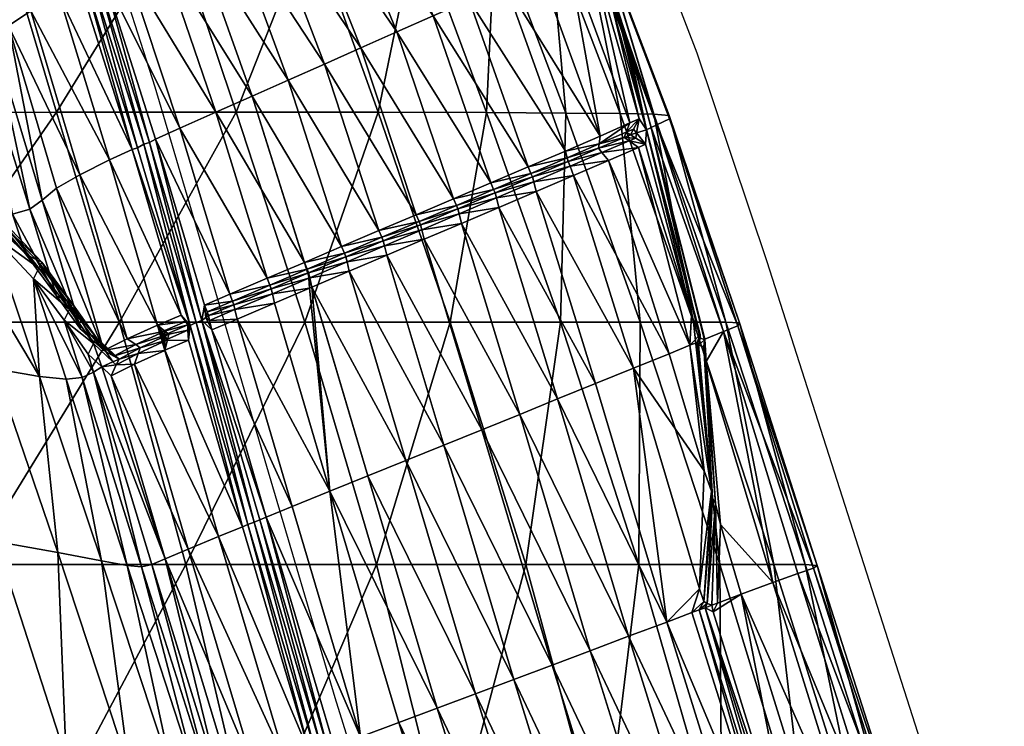
# Model space of a CAD drawing. Units: metres. Extents: x -7.426 to -6.747, y 1.546 to 2.172.
# Drawn here: x -6.845 to -6.767, y 1.859 to 1.914 of the extents above; entities that cross this region are included whole.
import ezdxf

# ---------------------------------------------------------------- set-up
doc = ezdxf.new("R2010")
doc.units = ezdxf.units.M
doc.header["$MEASUREMENT"] = 0
for name, color, linetype in [('72_PROFIM_FAN_D2_ANY', 2, 'Continuous'), ('72_PROFIM_FAN_D3_CH_SEAT', 7, 'Continuous'), ('72_PROFIM_INSERT', 7, 'Continuous')]:
    doc.layers.add(name, color=color, linetype=linetype)

# ---------------------------------------------------------------- blocks, each defined once
blk = doc.blocks.new('72_PROFIM_FAN_D2_GRAFIK_10HC')
at = {"layer": '72_PROFIM_FAN_D2_ANY'}
for p, q in [((0.289297, 0.064765), (0.294805, 0.050326)), ((0.248065, 0.060597), (0.252233, 0.047647)), ((0.294805, 0.050326), (0.300313, 0.033952)), ((0.252233, 0.047647), (0.256103, 0.034547)), ((0.256103, 0.034547), (0.256675, 0.032612)), ((0.300313, 0.033952), (0.313709, -0.007876)), ((0.256675, 0.032612), (0.261015, 0.017876)), ((0.261015, 0.017876), (0.266374, -0.000284)), ((0.266374, -0.000284), (0.272923, -0.021273))]:
    blk.add_line(p, q, dxfattribs=at)
blk = doc.blocks.new('72profim_fan2518A1CDE9CEF4E738E6CDCF95FA65C2C')
blk.add_blockref('72_PROFIM_FAN_D2_GRAFIK_10HC', (0, 0))
blk = doc.blocks.new('72PROFIM_FAN_D3_CH_SEAT_09')
mesh = blk.add_polyface()
corners = [(273.513, 73.872, 547.351), (278.975, 60.209, 541.515), (272.816, 60.363, 519.669), (278.298, 45.635, 515.422), (264.471, 60.479, 497.286), (269.772, 45.664, 493.035), (258.621, 45.676, 471.346), (253.647, 60.528, 475.477), (257.031, 45.659, 618.412), (252.612, 58.546, 623.706), (249.929, 57.308, 623.388), (254.187, 44.399, 618.108), (259.875, 46.92, 618.715), (255.295, 59.783, 624.023), (257.978, 61.021, 624.341), (262.719, 48.18, 619.018), (265.563, 49.441, 619.322), (260.661, 62.259, 624.659), (255.295, 59.783, 624.023), (259.875, 46.92, 618.715), (269.838, 36.369, 616.393), (268.407, 50.701, 619.625), (263.345, 63.497, 624.976), (272.768, 37.617, 616.652), (271.251, 51.962, 619.928), (266.028, 64.735, 625.294), (275.697, 38.866, 616.912), (268.711, 65.973, 625.611), (274.095, 53.222, 620.232), (276.939, 54.483, 620.535), (271.394, 67.211, 625.929), (281.556, 41.364, 617.431), (278.626, 40.115, 617.171), (279.783, 55.743, 620.839), (274.077, 68.449, 626.247), (250.084, 72.138, 631.903), (255.295, 59.783, 624.023), (259.875, 46.92, 618.715), (250.084, 72.138, 631.903)]
mesh.append_faces([[corners[k] for k in face] for face in [(0, 1, 2), (3, 2, 1), (4, 5, 6), (6, 7, 4), (2, 3, 5), (5, 4, 2), (8, 9, 10), (10, 11, 8), (9, 8, 12), (12, 13, 9), (14, 15, 16), (16, 17, 14), (15, 14, 18), (18, 19, 15), (20, 16, 15), (21, 22, 17), (17, 16, 21), (23, 21, 16), (24, 25, 22), (22, 21, 24), (26, 24, 21), (27, 28, 29), (29, 30, 27), (25, 24, 28), (28, 27, 25), (31, 29, 28), (32, 28, 24), (33, 34, 30), (30, 29, 33), (35, 18, 14), (36, 13, 12), (12, 37, 36), (37, 19, 18), (18, 36, 37), (13, 36, 38), (36, 18, 35)]], dxfattribs={"vtx2": -1})
mesh = blk.add_polyface()
corners = [(277.582, 73.459, 567.403), (283.242, 60.044, 561.709), (278.975, 60.209, 541.515), (284.529, 45.596, 537.352), (286.738, 59.035, 609.902), (287.268, 59.357, 605.071), (282.748, 69.032, 609.199), (291.676, 44.661, 609.691), (289.73, 49.849, 610.999), (287.183, 59.694, 593.645), (281.241, 72.705, 599.175), (292.65, 45.409, 589.862), (280.087, 73.094, 584.734), (285.909, 59.898, 579.138), (288.798, 45.555, 557.672), (291.433, 45.518, 575.23), (284.486, 42.612, 617.69), (279.783, 55.743, 620.839), (276.939, 54.483, 620.535), (274.077, 68.449, 626.247), (282.433, 56.933, 620.293), (287.22, 43.786, 617.095), (278.733, 70.689, 623.491), (284.693, 57.979, 618.049), (286.37, 58.811, 613.258), (276.583, 69.628, 625.717), (286.509, 58.896, 611.988), (281.294, 72.144, 610.527), (288.176, 53.993, 612.043), (289.561, 44.814, 614.794), (290.272, 45.14, 612.822), (282.122, 70.373, 609.771), (286.623, 58.965, 610.945), (286.623, 58.965, 610.945), (288.955, 51.916, 611.52), (288.955, 51.916, 611.52), (286.869, 59.072, 610.453), (289.317, 51.508, 611.456), (286.755, 59.002, 611.492), (282.104, 70.888, 609.972), (288.967, 52.442, 611.69), (282.51, 70.021, 609.601)]
mesh.append_faces([[corners[k] for k in face] for face in [(4, 5, 6), (26, 24, 28)]])
mesh.append_faces([[corners[k] for k in face] for face in [(7, 5, 4)]], dxfattribs={"vtx0": -1, "vtx2": -1})
mesh.append_faces([[corners[k] for k in face] for face in [(8, 7, 4), (28, 24, 30)]], dxfattribs={"vtx1": -1})
mesh.append_faces([[corners[k] for k in face] for face in [(0, 1, 2), (3, 2, 1), (5, 9, 10), (11, 9, 5), (12, 13, 1), (10, 9, 13), (14, 1, 13), (15, 13, 9), (16, 17, 18), (19, 17, 20), (21, 20, 17), (22, 23, 24), (25, 20, 23), (23, 20, 21), (24, 26, 27), (24, 23, 29), (31, 32, 33), (32, 34, 35), (35, 33, 32), (36, 4, 6), (37, 8, 4), (4, 36, 37), (26, 38, 39), (26, 28, 40), (40, 38, 26), (38, 32, 31), (33, 36, 41), (40, 34, 32), (32, 38, 40), (35, 37, 36), (36, 33, 35)]], dxfattribs={"vtx2": -1})
mesh = blk.add_polyface()
corners = [(237.151, 49.732, 587.269), (238.565, 50.345, 599.01), (234.746, 62.479, 606.249), (236.865, 64.905, 623.259), (235.773, 63.609, 616.029), (239.593, 51.302, 608.468), (240.736, 52.448, 615.452), (244.514, 45.664, 451.508), (240.052, 60.479, 455.356), (253.647, 60.528, 475.477), (258.621, 45.676, 471.346), (254.187, 44.399, 618.108), (249.929, 57.308, 623.388), (248.168, 56.495, 623.179), (250.454, 42.73, 617.485), (246.366, 55.643, 622.728), (244.716, 54.841, 622.086), (242.495, 53.631, 619.769), (238.49, 66.158, 627.711), (244.716, 54.841, 622.086), (240.515, 67.378, 630.078), (243.72, 69.022, 631.161), (240.515, 67.378, 630.078), (241.943, 68.124, 630.687), (245.233, 69.763, 631.338), (252.612, 58.546, 623.706), (247.659, 70.951, 631.62), (255.295, 59.783, 624.023), (240.515, 67.378, 630.078), (244.716, 54.841, 622.086), (251.354, 43.14, 617.75), (247.258, 56.07, 623.013), (247.258, 56.07, 623.013), (242.823, 68.576, 630.991), (242.823, 68.576, 630.991), (247.714, 56.192, 623.313), (251.801, 43.283, 618.055), (246.802, 55.764, 623.087), (243.286, 68.686, 631.282), (242.389, 68.237, 631.046), (250.878, 42.871, 617.844)]
mesh.append_faces([[corners[k] for k in face] for face in [(0, 1, 2), (3, 4, 5), (5, 6, 3), (1, 5, 4), (7, 8, 9), (9, 10, 7), (11, 12, 13), (14, 15, 16), (17, 18, 3), (3, 6, 17), (18, 17, 19), (19, 20, 18), (21, 13, 12), (22, 16, 15), (15, 23, 22), (24, 12, 25), (26, 25, 27), (28, 20, 19), (19, 29, 28), (29, 16, 22), (22, 28, 29), (30, 31, 32), (33, 32, 31), (31, 34, 33), (13, 35, 36), (37, 15, 14), (35, 13, 21), (21, 38, 35), (39, 23, 15), (15, 37, 39), (32, 37, 40), (35, 31, 30), (37, 32, 33), (33, 39, 37), (31, 35, 38), (38, 34, 31)]], dxfattribs={"vtx2": -1})
mesh = blk.add_polyface()
corners = [(234.122, 41.417, 554.63), (238.834, 37.685, 568.943), (238.834, 37.685, 568.943), (243.376, 38.753, 603.423), (244.515, 39.685, 610.31), (240.736, 52.448, 615.452), (239.593, 51.302, 608.468), (242.397, 38.046, 594.1), (238.565, 50.345, 599.01), (241.056, 37.658, 582.541), (237.151, 49.732, 587.269), (234.85, 49.615, 573.435), (240.052, 60.479, 455.356), (244.514, 45.664, 451.508), (228.686, 45.636, 433.693), (249.446, 29.189, 449.187), (258.621, 45.676, 471.346), (246.337, 40.749, 614.564), (242.495, 53.631, 619.769), (248.67, 41.911, 616.843), (244.716, 54.841, 622.086), (248.168, 56.495, 623.179), (252.272, 43.55, 617.904), (254.187, 44.399, 618.108), (244.716, 54.841, 622.086), (248.67, 41.911, 616.843), (250.454, 42.73, 617.485), (254.292, 29.74, 614.794), (244.716, 54.841, 622.086), (248.67, 41.911, 616.843), (247.258, 56.07, 623.013), (251.354, 43.14, 617.75), (251.354, 43.14, 617.75), (255.489, 29.156, 614.838), (251.801, 43.283, 618.055), (250.878, 42.871, 617.844), (246.802, 55.764, 623.087), (254.996, 28.923, 614.946), (247.714, 56.192, 623.313), (238.937, 37.967, 566.988), (236.929, 37.965, 560.833), (238.28, 38.099, 563.905), (235.132, 40.423, 554.035), (239.012, 38.171, 565.57), (234.911, 41.075, 554.264), (235.342, 40.889, 554.064), (239.974, 37.432, 568.62)]
mesh.append_faces([[corners[k] for k in face] for face in [(0, 1, 2), (3, 4, 5), (5, 6, 3), (7, 3, 6), (6, 8, 7), (2, 9, 10), (10, 11, 2), (9, 7, 8), (8, 10, 9), (12, 13, 14), (15, 13, 16), (17, 18, 5), (5, 4, 17), (18, 17, 19), (19, 20, 18), (21, 22, 23), (24, 25, 26), (27, 26, 25), (28, 20, 19), (19, 29, 28), (29, 25, 24), (24, 28, 29), (30, 31, 32), (33, 32, 31), (34, 22, 21), (26, 35, 36), (37, 35, 26), (35, 31, 30), (32, 34, 38), (31, 35, 37), (39, 1, 0), (40, 41, 42), (43, 39, 44), (44, 45, 43), (39, 43, 46), (41, 43, 45)]], dxfattribs={"vtx2": -1})
mesh = blk.add_polyface()
corners = [(283.242, 60.044, 561.709), (288.798, 45.555, 557.672), (284.529, 45.596, 537.352), (278.975, 60.209, 541.515), (278.298, 45.635, 515.422), (291.676, 44.661, 609.691), (292.659, 45.149, 601.403), (287.268, 59.357, 605.071), (292.65, 45.409, 589.862), (285.909, 59.898, 579.138), (291.433, 45.518, 575.23), (287.183, 59.694, 593.645), (274.095, 53.222, 620.232), (278.626, 40.115, 617.171), (281.556, 41.364, 617.431), (276.939, 54.483, 620.535), (284.486, 42.612, 617.69), (279.783, 55.743, 620.839), (287.22, 43.786, 617.095), (289.73, 49.849, 610.999), (291.215, 44.454, 610.963), (289.561, 44.814, 614.794), (284.693, 57.979, 618.049), (286.37, 58.811, 613.258), (290.272, 45.14, 612.822), (288.955, 51.916, 611.52), (290.862, 44.295, 611.936), (290.862, 44.295, 611.936), (288.955, 51.916, 611.52), (289.317, 51.508, 611.456), (291.219, 44.425, 611.529), (290.868, 44.267, 612.499), (288.967, 52.442, 611.69), (288.176, 53.993, 612.043), (290.868, 44.267, 612.499), (287.135, 43.17, 616.349), (289.265, 44.088, 614.259), (289.838, 44.327, 612.625), (290.088, 44.031, 612.511), (290.777, 43.146, 612.921), (289.1, 43.684, 613.96), (289.602, 43.884, 612.518), (290.017, 43.623, 612.661)]
mesh.append_faces([[corners[k] for k in face] for face in [(5, 19, 20), (37, 41, 38), (38, 41, 42)]])
mesh.append_faces([[corners[k] for k in face] for face in [(34, 33, 24)]], dxfattribs={"vtx0": -1})
mesh.append_faces([[corners[k] for k in face] for face in [(23, 21, 24)]], dxfattribs={"vtx0": -1, "vtx2": -1})
mesh.append_faces([[corners[k] for k in face] for face in [(34, 31, 33)]], dxfattribs={"vtx1": -1, "vtx2": -1})
mesh.append_faces([[corners[k] for k in face] for face in [(0, 1, 2), (3, 2, 4), (5, 6, 7), (7, 6, 8), (9, 10, 1), (11, 8, 10), (12, 13, 14), (15, 14, 16), (17, 16, 18), (18, 21, 22), (25, 26, 27), (27, 28, 25), (20, 19, 29), (29, 30, 20), (31, 32, 33), (31, 26, 25), (25, 32, 31), (27, 30, 29), (29, 28, 27), (35, 36, 21), (21, 18, 35), (36, 37, 24), (24, 21, 36), (38, 34, 24), (24, 37, 38), (39, 34, 38), (40, 36, 35), (41, 37, 36), (36, 40, 41), (42, 41, 40)]], dxfattribs={"vtx2": -1})
mesh = blk.add_polyface()
corners = [(264.005, 29.189, 468.703), (258.621, 45.676, 471.346), (269.772, 45.664, 493.035), (275.435, 29.189, 490.224), (278.298, 45.635, 515.422), (258.121, 31.373, 615.355), (254.187, 44.399, 618.108), (252.272, 43.55, 617.904), (261.05, 32.622, 615.614), (257.031, 45.659, 618.412), (263.98, 33.871, 615.874), (259.875, 46.92, 618.715), (262.719, 48.18, 619.018), (266.909, 35.12, 616.133), (269.838, 36.369, 616.393), (259.875, 46.92, 618.715), (263.98, 33.871, 615.874), (265.563, 49.441, 619.322), (272.768, 37.617, 616.652), (268.407, 50.701, 619.625), (275.697, 38.866, 616.912), (271.251, 51.962, 619.928), (278.626, 40.115, 617.171), (264.282, 32.909, 615.664), (264.282, 32.909, 615.664), (259.875, 46.92, 618.715), (264.282, 32.909, 615.664), (251.801, 43.283, 618.055), (255.929, 29.322, 615.141), (251.354, 43.14, 617.75), (255.489, 29.156, 614.838), (270.057, 35.841, 615.57), (272.988, 37.093, 615.828), (275.92, 38.346, 616.087), (276.319, 36.934, 616.61), (276.133, 37.684, 615.983), (273.199, 36.431, 615.727), (273.383, 35.681, 616.356), (279.256, 38.187, 616.863), (278.852, 39.599, 616.345), (273.103, 36.821, 615.399), (276.036, 38.075, 615.657), (270.17, 35.566, 615.142), (279.068, 38.938, 616.239), (278.97, 39.33, 615.914)]
mesh.append_faces([[corners[k] for k in face] for face in [(23, 11, 10), (15, 26, 16)]], dxfattribs={"vtx0": -1})
mesh.append_faces([[corners[k] for k in face] for face in [(23, 25, 11), (15, 24, 26)]], dxfattribs={"vtx0": -1, "vtx2": -1})
mesh.append_faces([[corners[k] for k in face] for face in [(0, 1, 2), (3, 2, 4), (5, 6, 7), (8, 9, 6), (9, 8, 10), (10, 11, 9), (12, 13, 14), (13, 12, 15), (15, 16, 13), (17, 14, 18), (19, 18, 20), (21, 20, 22), (23, 24, 25), (15, 25, 24), (7, 27, 28), (27, 29, 30), (14, 31, 32), (32, 18, 14), (18, 32, 33), (33, 20, 18), (34, 35, 36), (36, 37, 34), (35, 34, 38), (20, 33, 39), (40, 32, 31), (41, 33, 32), (32, 40, 41), (36, 40, 42), (40, 36, 35), (35, 41, 40), (41, 35, 43), (33, 41, 44)]], dxfattribs={"vtx2": -1})
mesh = blk.add_polyface()
corners = [(211.344, 29.575, 485.547), (220.57, 28.507, 501.367), (215.861, 41.16, 502.797), (206.574, 42.018, 486.642), (231.16, 50.148, 557.701), (234.122, 41.417, 554.63), (238.834, 37.685, 568.943), (235.207, 38.219, 553.506), (230.173, 39.09, 536.893), (234.714, 26.368, 534.688), (228.357, 27.403, 517.953), (223.725, 40.127, 519.768), (233.05, 29.189, 431.772), (228.686, 45.636, 433.693), (244.514, 45.664, 451.508), (216.111, 29.189, 416.552), (212.372, 45.603, 418.073), (213.579, 47.456, 504.323), (221.847, 45.5, 521.289), (228.909, 42.772, 538.07), (234.748, 39.574, 553.982), (236.929, 37.965, 560.833), (234.911, 41.075, 554.264), (238.937, 37.967, 566.988), (229.053, 44.287, 538.28), (228.272, 44.628, 538.664), (221.963, 47.028, 521.415), (229.278, 43.63, 538.07), (222.195, 46.367, 521.228), (235.132, 40.423, 554.035), (235.342, 40.889, 554.064), (229.479, 44.101, 538.07), (222.385, 46.841, 521.194), (238.28, 38.099, 563.905)]
mesh.append_faces([[corners[k] for k in face] for face in [(20, 7, 21)]])
mesh.append_faces([[corners[k] for k in face] for face in [(4, 5, 6)]], dxfattribs={"vtx1": -1, "vtx2": -1})
mesh.append_faces([[corners[k] for k in face] for face in [(0, 1, 2), (2, 3, 0), (7, 8, 9), (1, 10, 11), (11, 2, 1), (10, 9, 8), (8, 11, 10), (12, 13, 14), (13, 12, 15), (15, 16, 13), (3, 2, 17), (2, 11, 18), (18, 17, 2), (18, 11, 8), (8, 19, 18), (19, 8, 7), (7, 20, 19), (5, 22, 23), (24, 22, 5), (5, 25, 24), (26, 24, 25), (27, 28, 18), (18, 19, 27), (29, 27, 19), (19, 20, 29), (29, 20, 21), (30, 22, 24), (24, 31, 30), (31, 24, 26), (32, 28, 27), (27, 31, 32), (31, 27, 29), (29, 30, 31), (30, 29, 33)]], dxfattribs={"vtx2": -1})
mesh = blk.add_polyface()
corners = [(238.834, 37.685, 568.943), (238.834, 37.685, 568.943), (238.834, 37.685, 568.943), (234.714, 26.368, 534.688), (239.648, 25.504, 550.957), (235.207, 38.219, 553.506), (242.397, 38.046, 594.1), (244.512, 31.257, 592.592), (246.412, 28.607, 601.24), (243.376, 38.753, 603.423), (242.083, 34.505, 581.831), (241.056, 37.658, 582.541), (244.514, 45.664, 451.508), (249.446, 29.189, 449.187), (233.05, 29.189, 431.772), (243.166, 24.915, 566.141), (239.366, 36.115, 568.598), (236.929, 37.965, 560.833), (245.275, 24.705, 579.625), (242.71, 32.582, 581.398), (239.494, 37.538, 568.756), (238.937, 37.967, 566.988), (242.898, 34.105, 581.6), (245.323, 30.845, 592.375), (239.759, 36.965, 568.612), (238.28, 38.099, 563.905), (243.119, 33.425, 581.447), (245.536, 30.161, 592.223), (245.114, 29.323, 592.162), (239.974, 37.432, 568.62), (243.343, 33.887, 581.474), (245.767, 30.619, 592.256), (239.012, 38.171, 565.57)]
mesh.append_faces([[corners[k] for k in face] for face in [(0, 1, 2)]])
mesh.append_faces([[corners[k] for k in face] for face in [(5, 15, 16)]], dxfattribs={"vtx0": -1, "vtx2": -1})
mesh.append_faces([[corners[k] for k in face] for face in [(17, 5, 16)]], dxfattribs={"vtx1": -1})
mesh.append_faces([[corners[k] for k in face] for face in [(3, 4, 5), (6, 7, 8), (8, 9, 6), (0, 2, 10), (10, 11, 0), (11, 10, 7), (7, 6, 11), (12, 13, 14), (5, 4, 15), (15, 18, 19), (19, 16, 15), (20, 2, 1), (1, 21, 20), (20, 22, 10), (10, 2, 20), (22, 23, 7), (7, 10, 22), (16, 24, 25), (25, 17, 16), (26, 24, 16), (16, 19, 26), (27, 26, 19), (19, 28, 27), (29, 20, 21), (30, 22, 20), (20, 29, 30), (31, 23, 22), (22, 30, 31), (32, 25, 24), (24, 29, 32), (29, 24, 26), (26, 30, 29), (30, 26, 27)]], dxfattribs={"vtx2": -1})
mesh = blk.add_polyface()
corners = [(258.621, 45.676, 471.346), (264.005, 29.189, 468.703), (249.446, 29.189, 449.187), (252.272, 43.55, 617.904), (256.127, 30.523, 615.178), (258.121, 31.373, 615.355), (254.187, 44.399, 618.108), (261.05, 32.622, 615.614), (251.354, 43.14, 617.75), (255.489, 29.156, 614.838), (255.489, 29.156, 614.838), (255.929, 29.322, 615.141), (255.929, 29.322, 615.141), (254.996, 28.923, 614.946), (254.996, 28.923, 614.946), (250.454, 42.73, 617.485), (254.292, 29.74, 614.794), (251.801, 43.283, 618.055), (256.332, 29.978, 614.361), (258.329, 30.83, 614.537), (261.263, 32.083, 614.795), (264.197, 33.334, 615.053), (263.98, 33.871, 615.874), (261.639, 30.671, 615.342), (261.464, 31.415, 614.702), (258.528, 30.162, 614.446), (258.702, 29.418, 615.088), (264.389, 31.844, 615.583), (264.337, 32.642, 614.954), (264.296, 32.982, 615.146), (264.293, 32.984, 615.146), (264.192, 33.337, 615.054), (263.98, 33.871, 615.874), (256.244, 29.551, 614.398), (258.438, 30.548, 614.112), (256.439, 29.694, 613.936), (261.373, 31.803, 614.369), (264.309, 33.056, 614.627)]
mesh.append_faces([[corners[k] for k in face] for face in [(3, 12, 4), (13, 15, 16)]], dxfattribs={"vtx0": -1})
mesh.append_faces([[corners[k] for k in face] for face in [(3, 11, 12)]], dxfattribs={"vtx0": -1, "vtx2": -1})
mesh.append_faces([[corners[k] for k in face] for face in [(13, 14, 15)]], dxfattribs={"vtx1": -1, "vtx2": -1})
mesh.append_faces([[corners[k] for k in face] for face in [(0, 1, 2), (3, 4, 5), (6, 5, 7), (8, 9, 10), (14, 9, 8), (10, 11, 17), (4, 18, 19), (19, 5, 4), (5, 19, 20), (20, 7, 5), (7, 20, 21), (21, 22, 7), (23, 24, 25), (25, 26, 23), (27, 28, 24), (24, 23, 27), (22, 21, 29), (30, 31, 32), (33, 18, 4), (4, 12, 33), (25, 34, 35), (34, 19, 18), (18, 35, 34), (36, 20, 19), (19, 34, 36), (37, 21, 20), (20, 36, 37), (34, 25, 24), (24, 36, 34), (36, 24, 28), (28, 37, 36)]], dxfattribs={"vtx2": -1})
mesh = blk.add_polyface()
corners = [(269.772, 45.664, 493.035), (275.435, 29.189, 490.224), (264.005, 29.189, 468.703), (277.916, 20.734, 615.146), (273.383, 35.681, 616.356), (270.447, 34.429, 616.102), (280.897, 21.942, 615.342), (276.319, 36.934, 616.61), (270.265, 35.177, 615.471), (267.331, 33.923, 615.214), (267.511, 33.176, 615.849), (264.396, 32.67, 614.958), (264.575, 31.923, 615.595), (266.909, 35.12, 616.133), (267.125, 34.588, 615.312), (270.057, 35.841, 615.57), (269.838, 36.369, 616.393), (263.98, 33.871, 615.874), (264.192, 33.337, 615.054), (273.199, 36.431, 615.727), (264.296, 32.982, 615.146), (264.282, 32.909, 615.664), (263.98, 33.871, 615.874), (264.4, 32.67, 614.959), (264.573, 31.93, 615.596), (264.293, 32.984, 615.146), (264.282, 32.909, 615.664), (264.389, 31.844, 615.583), (264.337, 32.642, 614.954), (267.237, 34.312, 614.884), (270.17, 35.566, 615.142), (264.303, 33.059, 614.627), (273.103, 36.821, 615.399), (264.197, 33.334, 615.053), (264.309, 33.056, 614.627)]
mesh.append_faces([[corners[k] for k in face] for face in [(33, 34, 20), (20, 34, 23), (11, 31, 25), (25, 31, 18), (23, 34, 28)]])
mesh.append_faces([[corners[k] for k in face] for face in [(0, 1, 2), (3, 4, 5), (6, 7, 4), (5, 8, 9), (9, 10, 5), (10, 9, 11), (11, 12, 10), (13, 14, 15), (15, 16, 13), (17, 18, 14), (14, 13, 17), (4, 19, 8), (8, 5, 4), (20, 21, 22), (20, 23, 24), (24, 21, 20), (12, 11, 25), (25, 26, 12), (17, 26, 25), (27, 24, 23), (23, 28, 27), (29, 9, 8), (8, 30, 29), (31, 11, 9), (9, 29, 31), (30, 15, 14), (14, 29, 30), (29, 14, 18), (18, 31, 29), (15, 30, 32), (30, 8, 19)]], dxfattribs={"vtx2": -1})
mesh = blk.add_polyface()
corners = [(290.353, 29.189, 534.563), (284.529, 45.596, 537.352), (288.798, 45.555, 557.672), (284.097, 29.189, 512.57), (278.298, 45.635, 515.422), (275.435, 29.189, 490.224), (286.859, 24.358, 615.734), (282.192, 39.439, 617.117), (279.256, 38.187, 616.863), (283.878, 23.15, 615.538), (276.319, 36.934, 616.61), (289.84, 25.565, 615.93), (285.127, 40.693, 617.371), (282.002, 40.192, 616.496), (279.068, 38.938, 616.239), (276.133, 37.684, 615.983), (278.626, 40.115, 617.171), (278.852, 39.599, 616.345), (281.784, 40.851, 616.603), (281.556, 41.364, 617.431), (275.697, 38.866, 616.912), (284.631, 42.076, 616.865), (284.486, 42.612, 617.69), (287.135, 43.17, 616.349), (287.22, 43.786, 617.095), (284.852, 41.415, 616.754), (287.868, 41.872, 616.77), (287.361, 42.496, 616.23), (278.97, 39.33, 615.914), (281.903, 40.584, 616.172), (276.036, 38.075, 615.657), (275.92, 38.346, 616.087), (284.707, 41.794, 616.43), (287.088, 42.832, 615.94), (289.1, 43.684, 613.96)]
mesh.append_faces([[corners[k] for k in face] for face in [(0, 1, 2), (3, 4, 1), (1, 0, 3), (4, 3, 5), (6, 7, 8), (9, 8, 10), (11, 12, 7), (7, 13, 14), (14, 8, 7), (8, 14, 15), (16, 17, 18), (18, 19, 16), (17, 16, 20), (19, 18, 21), (21, 22, 19), (22, 21, 23), (23, 24, 22), (12, 25, 13), (13, 7, 12), (26, 27, 25), (25, 12, 26), (28, 14, 13), (13, 29, 28), (14, 28, 30), (29, 18, 17), (17, 28, 29), (28, 17, 31), (32, 21, 18), (18, 29, 32), (33, 23, 21), (21, 32, 33), (29, 13, 25), (25, 32, 29), (32, 25, 27), (27, 33, 32), (23, 33, 34)]], dxfattribs={"vtx2": -1})
mesh = blk.add_polyface()
corners = [(288.798, 45.555, 557.672), (294.564, 29.189, 555.023), (290.353, 29.189, 534.563), (298.034, 28.887, 599.371), (292.659, 45.149, 601.403), (291.676, 44.661, 609.691), (296.918, 28.434, 607.847), (298.17, 29.113, 587.616), (292.65, 45.409, 589.862), (291.433, 45.518, 575.23), (297.091, 29.189, 572.77), (285.127, 40.693, 617.371), (289.84, 25.565, 615.93), (292.634, 26.698, 615.259), (287.868, 41.872, 616.77), (291.215, 44.454, 610.963), (295.452, 27.84, 611.787), (294.276, 27.363, 613.628), (290.22, 42.897, 614.458), (294.405, 29.726, 613.069), (290.777, 43.146, 612.921), (290.862, 44.295, 611.936), (295.069, 27.958, 612.637), (295.069, 27.958, 612.637), (290.862, 44.295, 611.936), (295.412, 27.802, 612.459), (291.219, 44.425, 611.529), (295.068, 28.208, 613.016), (290.868, 44.267, 612.499), (290.868, 44.267, 612.499), (289.496, 43.405, 614.137), (287.361, 42.496, 616.23), (290.017, 43.623, 612.661), (290.088, 44.031, 612.511), (287.088, 42.832, 615.94), (289.1, 43.684, 613.96)]
mesh.append_faces([[corners[k] for k in face] for face in [(18, 19, 20)]])
mesh.append_faces([[corners[k] for k in face] for face in [(19, 29, 20)]], dxfattribs={"vtx0": -1})
mesh.append_faces([[corners[k] for k in face] for face in [(19, 28, 29)]], dxfattribs={"vtx0": -1, "vtx2": -1})
mesh.append_faces([[corners[k] for k in face] for face in [(19, 18, 17)]], dxfattribs={"vtx1": -1})
mesh.append_faces([[corners[k] for k in face] for face in [(18, 14, 17)]], dxfattribs={"vtx1": -1, "vtx2": -1})
mesh.append_faces([[corners[k] for k in face] for face in [(0, 1, 2), (3, 4, 5), (5, 6, 3), (7, 8, 4), (4, 3, 7), (9, 10, 1), (1, 0, 9), (8, 7, 10), (10, 9, 8), (11, 12, 13), (13, 14, 11), (6, 5, 15), (15, 16, 6), (14, 13, 17), (21, 22, 23), (23, 24, 21), (25, 16, 15), (15, 26, 25), (19, 27, 28), (27, 22, 21), (21, 28, 27), (23, 25, 26), (26, 24, 23), (18, 30, 31), (31, 14, 18), (20, 32, 30), (30, 18, 20), (33, 32, 20), (34, 31, 30), (30, 35, 34), (35, 30, 32)]], dxfattribs={"vtx2": -1})
mesh = blk.add_polyface()
corners = [(243.376, 38.753, 603.423), (246.412, 28.607, 601.24), (248.225, 26.942, 607.655), (244.515, 39.685, 610.31), (250.057, 27.868, 611.914), (246.337, 40.749, 614.564), (252.44, 28.948, 614.173), (248.67, 41.911, 616.843), (248.67, 41.911, 616.843), (252.443, 28.937, 614.17), (254.292, 29.74, 614.794), (252.728, 27.958, 613.969), (252.728, 27.958, 613.969), (248.67, 41.911, 616.843), (252.728, 27.958, 613.969), (242.71, 32.582, 581.398), (245.275, 24.705, 579.625), (246.512, 24.835, 591.165), (245.114, 29.323, 592.162), (247.214, 28.19, 601.002), (245.323, 30.845, 592.375), (244.512, 31.257, 592.592), (250.725, 27.419, 611.362), (253.018, 28.48, 613.513), (253.025, 28.096, 613.567), (252.844, 28.055, 613.468), (252.783, 28.421, 613.379), (247.42, 27.503, 600.854), (245.536, 30.161, 592.223), (246.993, 26.666, 600.822), (247.653, 27.961, 600.871), (249.419, 26.28, 607.117), (245.767, 30.619, 592.256), (253.321, 28.234, 613.166), (251.086, 27.175, 611.064), (250.927, 26.723, 611.27), (253.216, 27.797, 613.423), (243.343, 33.887, 581.474)]
mesh.append_faces([[corners[k] for k in face] for face in [(11, 7, 6), (8, 14, 9)]], dxfattribs={"vtx0": -1})
mesh.append_faces([[corners[k] for k in face] for face in [(11, 13, 7), (8, 12, 14)]], dxfattribs={"vtx0": -1, "vtx2": -1})
mesh.append_faces([[corners[k] for k in face] for face in [(0, 1, 2), (2, 3, 0), (3, 2, 4), (4, 5, 3), (5, 4, 6), (6, 7, 5), (8, 9, 10), (11, 12, 13), (8, 13, 12), (15, 16, 17), (17, 18, 15), (2, 1, 19), (20, 19, 1), (1, 21, 20), (22, 4, 2), (4, 22, 23), (23, 6, 4), (24, 11, 6), (25, 26, 9), (9, 14, 25), (27, 28, 18), (18, 29, 27), (19, 30, 31), (30, 19, 20), (20, 32, 30), (33, 23, 22), (22, 34, 33), (34, 35, 36), (36, 33, 34), (28, 32, 37), (32, 28, 27), (27, 30, 32)]], dxfattribs={"vtx2": -1})
mesh = blk.add_polyface()
corners = [(296.619, 10.142, 532.851), (290.353, 29.189, 534.563), (294.564, 29.189, 555.023), (290.249, 10.142, 510.786), (284.097, 29.189, 512.57), (275.435, 29.189, 490.224), (281.378, 10.142, 488.48), (269.638, 10.142, 467.12), (280.427, 1.14, 615.355), (274.936, 19.527, 614.949), (271.955, 18.319, 614.753), (277.418, 0.014, 615.217), (268.974, 17.111, 614.557), (283.437, 2.265, 615.493), (277.916, 20.734, 615.146), (286.447, 3.39, 615.63), (280.897, 21.942, 615.342), (270.447, 34.429, 616.102), (273.383, 35.681, 616.356), (283.878, 23.15, 615.538), (289.457, 4.516, 615.768), (292.466, 5.641, 615.906), (286.859, 24.358, 615.734), (279.256, 38.187, 616.863), (276.319, 36.934, 616.61), (295.033, 8.244, 616.035), (289.84, 25.565, 615.93), (282.192, 39.439, 617.117), (294.276, 27.363, 613.628), (292.634, 26.698, 615.259), (295.399, 17.502, 615.274), (295.069, 27.958, 612.637), (294.954, 27.363, 613.027), (294.954, 27.363, 613.027), (295.069, 27.958, 612.637), (295.356, 7.258, 616.249), (294.426, 6.374, 615.995), (295.068, 28.208, 613.016), (294.405, 29.726, 613.069), (294.843, 27.575, 613.351), (295.976, 15.908, 615.463), (295.412, 27.802, 612.459)]
mesh.append_faces([[corners[k] for k in face] for face in [(28, 29, 30)]])
mesh.append_faces([[corners[k] for k in face] for face in [(21, 25, 26)]], dxfattribs={"vtx0": -1, "vtx2": -1})
mesh.append_faces([[corners[k] for k in face] for face in [(22, 21, 26)]], dxfattribs={"vtx1": -1})
mesh.append_faces([[corners[k] for k in face] for face in [(0, 1, 2), (3, 4, 1), (1, 0, 3), (5, 6, 7), (4, 3, 6), (6, 5, 4), (8, 9, 10), (11, 10, 12), (13, 14, 9), (9, 8, 13), (15, 16, 14), (14, 13, 15), (17, 9, 14), (18, 14, 16), (19, 20, 21), (21, 22, 19), (23, 19, 22), (16, 15, 20), (20, 19, 16), (24, 16, 19), (27, 22, 26), (30, 29, 26), (26, 25, 30), (31, 32, 33), (33, 34, 31), (35, 25, 36), (37, 38, 28), (28, 39, 37), (40, 39, 28), (28, 30, 40), (39, 32, 31), (31, 37, 39), (41, 34, 33)]], dxfattribs={"vtx2": -1})
mesh = blk.add_polyface()
corners = [(264.005, 29.189, 468.703), (269.638, 10.142, 467.12), (254.665, 10.142, 447.89), (275.435, 29.189, 490.224), (263.012, 14.696, 614.165), (258.702, 29.418, 615.088), (256.702, 28.565, 614.915), (260.974, 13.87, 614.031), (253.015, 26.968, 613.912), (257.245, 12.355, 613.083), (259.124, 13.119, 613.68), (265.993, 15.904, 614.361), (261.639, 30.671, 615.342), (264.389, 31.844, 615.583), (274.936, 19.527, 614.949), (270.447, 34.429, 616.102), (267.511, 33.176, 615.849), (271.955, 18.319, 614.753), (264.575, 31.923, 615.595), (268.974, 17.111, 614.557), (268.974, 17.111, 614.557), (268.974, 17.111, 614.557), (264.282, 32.909, 615.664), (264.282, 32.909, 615.664), (264.573, 31.93, 615.596), (264.282, 32.909, 615.664), (255.489, 29.156, 614.838), (260.04, 13.491, 613.912), (260.04, 13.491, 613.912), (255.489, 29.156, 614.838), (255.929, 29.322, 615.141), (260.48, 13.67, 614.208), (255.929, 29.322, 615.141), (259.536, 13.289, 614.029), (254.996, 28.923, 614.946), (254.996, 28.923, 614.946), (258.528, 30.162, 614.446), (256.529, 29.308, 614.271), (256.244, 29.551, 614.398), (256.439, 29.694, 613.936)]
mesh.append_faces([[corners[k] for k in face] for face in [(12, 11, 13), (37, 39, 38)]])
mesh.append_faces([[corners[k] for k in face] for face in [(20, 23, 24), (25, 19, 18), (32, 7, 6)]], dxfattribs={"vtx0": -1})
mesh.append_faces([[corners[k] for k in face] for face in [(20, 22, 23), (25, 21, 19), (10, 34, 35)]], dxfattribs={"vtx0": -1, "vtx2": -1})
mesh.append_faces([[corners[k] for k in face] for face in [(32, 30, 7)]], dxfattribs={"vtx1": -1, "vtx2": -1})
mesh.append_faces([[corners[k] for k in face] for face in [(0, 1, 2), (1, 0, 3), (4, 5, 6), (6, 7, 4), (8, 9, 10), (5, 4, 11), (11, 12, 5), (14, 15, 16), (16, 17, 14), (17, 16, 18), (18, 19, 17), (20, 21, 22), (25, 22, 21), (11, 20, 24), (24, 13, 11), (26, 27, 28), (28, 29, 26), (30, 31, 7), (10, 33, 34), (33, 27, 26), (26, 34, 33), (28, 31, 30), (30, 29, 28), (5, 36, 37), (37, 6, 5), (6, 37, 38), (39, 37, 36)]], dxfattribs={"vtx2": -1})
mesh = blk.add_polyface()
corners = [(254.665, 10.142, 447.89), (249.446, 29.189, 449.187), (264.005, 29.189, 468.703), (250.632, 25.884, 611.653), (254.847, 11.37, 610.818), (257.245, 12.355, 613.083), (253.015, 26.967, 613.912), (259.124, 13.119, 613.68), (254.868, 27.773, 614.534), (253.015, 26.968, 613.912), (257.245, 12.355, 613.083), (252.728, 27.958, 613.969), (252.728, 27.958, 613.969), (252.728, 27.958, 613.969), (257.245, 12.355, 613.083), (254.996, 28.923, 614.946), (254.832, 28.552, 613.913), (252.979, 27.747, 613.291), (252.443, 28.937, 614.17), (252.783, 28.421, 613.379), (254.635, 29.226, 614.002), (254.292, 29.74, 614.794), (252.44, 28.948, 614.173), (253.018, 28.48, 613.513), (253.025, 28.096, 613.567), (253.216, 27.797, 613.423), (252.844, 28.055, 613.468), (256.244, 29.551, 614.398), (255.929, 29.322, 615.141), (256.702, 28.565, 614.915), (254.883, 28.945, 614.109), (252.961, 28.153, 612.967), (254.813, 28.958, 613.59), (253.321, 28.234, 613.166), (256.439, 29.694, 613.936), (256.332, 29.978, 614.361)]
mesh.append_faces([[corners[k] for k in face] for face in [(23, 33, 24), (24, 33, 25), (17, 31, 26), (26, 31, 19), (30, 32, 16), (27, 34, 35), (20, 32, 30)]])
mesh.append_faces([[corners[k] for k in face] for face in [(5, 12, 6), (13, 14, 9), (7, 15, 8)]], dxfattribs={"vtx0": -1})
mesh.append_faces([[corners[k] for k in face] for face in [(5, 11, 12), (13, 10, 14)]], dxfattribs={"vtx0": -1, "vtx2": -1})
mesh.append_faces([[corners[k] for k in face] for face in [(0, 1, 2), (3, 4, 5), (5, 6, 3), (7, 8, 9), (5, 10, 11), (13, 11, 10), (8, 16, 17), (17, 9, 8), (18, 19, 20), (20, 21, 18), (22, 23, 24), (24, 25, 6), (6, 12, 24), (9, 17, 26), (26, 13, 9), (27, 28, 29), (8, 15, 30), (30, 16, 8), (30, 15, 21), (21, 20, 30), (31, 17, 16), (16, 32, 31), (32, 20, 19), (19, 31, 32)]], dxfattribs={"vtx2": -1})
mesh = blk.add_polyface()
corners = [(225.39, -22.608, 486.104), (235.772, -23.772, 501.681), (230.649, -2.963, 501.225), (220.937, -1.729, 485.619), (251.335, -25.643, 533.705), (256.591, -26.366, 549.407), (250.213, -5.887, 549.285), (245.252, -5.057, 533.508), (244.408, -24.781, 517.673), (238.742, -4.077, 517.338), (225.54, 14.131, 500.981), (216.194, 15.329, 485.32), (233.377, 12.993, 517.287), (239.726, 11.966, 533.698), (248.042, 10.454, 564.682), (244.607, 11.102, 549.676), (253.659, -6.552, 564.219), (243.166, 24.915, 566.141), (239.648, 25.504, 550.957), (250.051, 10.073, 578.178), (251.185, 9.967, 589.852), (255.627, -7.038, 577.86), (245.275, 24.705, 579.625), (246.512, 24.835, 591.165), (251.996, 10.142, 599.391), (253.033, 10.607, 606.484), (247.413, 25.265, 600.521), (242.687, -12.388, 430.241), (237.772, 10.142, 430.815), (254.665, 10.142, 447.89), (259.99, -12.388, 447.111), (247.617, -37.425, 429.953), (224.73, -12.388, 415.539), (220.272, 10.142, 415.919), (229.303, -37.469, 415.349), (211.494, -37.5, 402.869), (249.446, 29.189, 449.187), (248.802, 24.97, 607.388), (254.847, 11.37, 610.818)]
mesh.append_faces([[corners[k] for k in face] for face in [(24, 25, 26)]], dxfattribs={"vtx1": -1})
mesh.append_faces([[corners[k] for k in face] for face in [(0, 1, 2), (2, 3, 0), (4, 5, 6), (6, 7, 4), (1, 8, 9), (9, 2, 1), (8, 4, 7), (7, 9, 8), (10, 11, 3), (3, 2, 10), (12, 10, 2), (2, 9, 12), (13, 12, 9), (9, 7, 13), (14, 15, 6), (6, 16, 14), (15, 14, 17), (15, 13, 7), (7, 6, 15), (13, 15, 18), (19, 14, 16), (20, 19, 21), (14, 19, 22), (19, 20, 23), (20, 24, 26), (27, 28, 29), (29, 30, 27), (31, 27, 30), (28, 27, 32), (32, 33, 28), (32, 34, 35), (27, 31, 34), (34, 32, 27), (36, 29, 28), (37, 25, 38)]], dxfattribs={"vtx2": -1})
mesh = blk.add_polyface()
corners = [(228.357, 27.403, 517.953), (220.57, 28.507, 501.367), (225.54, 14.131, 500.981), (233.377, 12.993, 517.287), (234.714, 26.368, 534.688), (239.726, 11.966, 533.698), (243.166, 24.915, 566.141), (239.648, 25.504, 550.957), (244.607, 11.102, 549.676), (245.275, 24.705, 579.625), (248.042, 10.454, 564.682), (246.512, 24.835, 591.165), (250.051, 10.073, 578.178), (253.033, 10.607, 606.484), (248.802, 24.97, 607.388), (248.062, 25.675, 604.618), (247.413, 25.265, 600.521), (251.185, 9.967, 589.852), (237.772, 10.142, 430.815), (233.05, 29.189, 431.772), (249.446, 29.189, 449.187), (220.272, 10.142, 415.919), (216.111, 29.189, 416.552), (254.847, 11.37, 610.818), (250.632, 25.884, 611.653), (245.114, 29.323, 592.162), (246.993, 26.666, 600.822), (249.201, 25.817, 607.213), (248.933, 26.063, 606.221), (247.214, 28.19, 601.002), (249.003, 26.511, 607.304), (248.225, 26.942, 607.655), (250.725, 27.419, 611.362), (250.927, 26.723, 611.27), (253.015, 26.967, 613.912), (253.216, 27.797, 613.423), (247.42, 27.503, 600.854), (249.419, 26.28, 607.117), (251.086, 27.175, 611.064), (247.653, 27.961, 600.871)]
mesh.append_faces([[corners[k] for k in face] for face in [(26, 16, 15), (27, 37, 28)]])
mesh.append_faces([[corners[k] for k in face] for face in [(13, 15, 16)]], dxfattribs={"vtx0": -1, "vtx2": -1})
mesh.append_faces([[corners[k] for k in face] for face in [(0, 1, 2), (2, 3, 0), (4, 0, 3), (3, 5, 4), (6, 7, 8), (7, 4, 5), (9, 6, 10), (11, 9, 12), (13, 14, 15), (16, 11, 17), (18, 19, 20), (19, 18, 21), (21, 22, 19), (23, 24, 14), (25, 11, 16), (16, 26, 25), (15, 14, 27), (27, 28, 15), (29, 30, 31), (31, 30, 32), (24, 33, 27), (27, 14, 24), (34, 35, 33), (33, 24, 34), (15, 28, 36), (36, 26, 15), (37, 30, 29), (38, 32, 30), (30, 37, 38), (37, 27, 33), (33, 38, 37), (39, 36, 28), (28, 37, 39)]], dxfattribs={"vtx2": -1})
mesh = blk.add_polyface()
corners = [(294.564, 29.189, 555.023), (300.853, 10.142, 553.489), (296.619, 10.142, 532.851), (303.995, 9.861, 598.785), (298.034, 28.887, 599.371), (296.918, 28.434, 607.847), (302.745, 9.439, 607.552), (304.274, 10.072, 586.694), (298.17, 29.113, 587.616), (297.091, 29.189, 572.77), (303.315, 10.142, 571.516), (296.44, 7.125, 615.788), (298.31, 7.821, 615.291), (296.667, 13.285, 615.282), (295.452, 27.84, 611.787), (295.536, 26.093, 612.845), (300.792, 8.735, 612.757), (294.954, 27.363, 613.027), (296.034, 15.39, 615.278), (296.034, 15.39, 615.278), (294.954, 27.363, 613.027), (295.634, 7.097, 615.981), (295.634, 7.097, 615.981), (296.272, 14.928, 615.464), (295.984, 6.953, 616.125), (295.357, 27.235, 612.981), (295.412, 27.802, 612.459), (295.976, 15.908, 615.463), (295.399, 17.502, 615.274), (295.033, 8.244, 616.035), (295.356, 7.258, 616.249), (294.843, 27.575, 613.351)]
mesh.append_faces([[corners[k] for k in face] for face in [(11, 12, 13)]])
mesh.append_faces([[corners[k] for k in face] for face in [(5, 15, 16)]], dxfattribs={"vtx0": -1, "vtx2": -1})
mesh.append_faces([[corners[k] for k in face] for face in [(6, 5, 16)]], dxfattribs={"vtx1": -1})
mesh.append_faces([[corners[k] for k in face] for face in [(0, 1, 2), (3, 4, 5), (5, 6, 3), (7, 8, 4), (4, 3, 7), (9, 10, 1), (1, 0, 9), (8, 7, 10), (10, 9, 8), (5, 14, 15), (16, 15, 13), (13, 12, 16), (17, 18, 19), (19, 20, 17), (18, 21, 22), (22, 19, 18), (11, 13, 23), (23, 24, 11), (25, 15, 14), (14, 26, 25), (23, 13, 15), (15, 25, 23), (27, 28, 29), (29, 30, 27), (20, 25, 26), (27, 18, 17), (17, 31, 27), (19, 23, 25), (25, 20, 19), (30, 21, 18), (18, 27, 30), (22, 24, 23), (23, 19, 22)]], dxfattribs={"vtx2": -1})
mesh = blk.add_polyface()
corners = [(296.793, -12.388, 509.738), (290.249, 10.142, 510.786), (296.619, 10.142, 532.851), (281.378, 10.142, 488.48), (287.519, -12.388, 487.434), (275.359, -12.388, 466.17), (269.638, 10.142, 467.12), (280.933, -37.291, 465.695), (293.522, -37.2, 486.911), (277.995, -23.397, 616.819), (271.398, -2.236, 614.942), (268.388, -3.361, 614.804), (274.947, -24.398, 616.72), (281.042, -22.396, 616.918), (274.408, -1.111, 615.08), (277.418, 0.014, 615.217), (284.09, -21.395, 617.017), (287.137, -20.395, 617.116), (280.427, 1.14, 615.355), (274.408, -1.111, 615.08), (281.042, -22.396, 616.918), (290.185, -19.394, 617.215), (283.437, 2.265, 615.493), (293.232, -18.393, 617.314), (286.447, 3.39, 615.63), (289.457, 4.516, 615.768), (296.28, -17.392, 617.413), (299.327, -16.391, 617.512), (292.466, 5.641, 615.906), (271.955, 18.319, 614.753), (268.974, 17.111, 614.557), (294.426, 6.374, 615.995), (295.033, 8.244, 616.035), (274.408, -1.111, 615.08), (281.042, -22.396, 616.918), (268.974, 17.111, 614.557), (295.47, 6.763, 615.971), (295.47, 6.763, 615.971), (295.634, 7.097, 615.981), (295.006, 6.591, 616.231), (295.356, 7.258, 616.249), (295.634, 7.097, 615.981)]
mesh.append_faces([[corners[k] for k in face] for face in [(0, 1, 2), (3, 4, 5), (5, 6, 3), (1, 0, 4), (4, 3, 1), (7, 5, 4), (8, 4, 0), (9, 10, 11), (11, 12, 9), (10, 9, 13), (13, 14, 10), (15, 16, 17), (17, 18, 15), (16, 15, 19), (19, 20, 16), (21, 22, 18), (18, 17, 21), (23, 24, 22), (22, 21, 23), (25, 26, 27), (27, 28, 25), (24, 23, 26), (26, 25, 24), (29, 15, 18), (30, 19, 15), (28, 31, 32), (33, 14, 13), (13, 34, 33), (34, 20, 19), (19, 33, 34), (14, 33, 35), (33, 19, 30), (36, 37, 38), (31, 39, 40), (39, 36, 41), (41, 40, 39)]], dxfattribs={"vtx2": -1})
mesh = blk.add_polyface()
corners = [(253.659, -6.552, 564.219), (255.627, -7.038, 577.86), (250.051, 10.073, 578.178), (256.688, -7.304, 589.807), (251.185, 9.967, 589.852), (253.033, 10.607, 606.484), (251.996, 10.142, 599.391), (257.417, -7.313, 599.663), (258.388, -7.025, 607.027), (259.99, -12.388, 447.111), (254.665, 10.142, 447.89), (269.638, 10.142, 467.12), (275.359, -12.388, 466.17), (260.175, -6.402, 611.501), (254.847, 11.37, 610.818), (262.573, -5.528, 613.806), (257.245, 12.355, 613.083), (268.388, -3.361, 614.804), (263.012, 14.696, 614.165), (260.974, 13.87, 614.031), (266.331, -4.131, 614.71), (257.245, 12.355, 613.083), (262.573, -5.528, 613.806), (264.461, -4.827, 614.385), (259.124, 13.119, 613.68), (265.993, 15.904, 614.361), (271.398, -2.236, 614.942), (274.408, -1.111, 615.08), (268.974, 17.111, 614.557), (257.245, 12.355, 613.083), (262.573, -5.528, 613.806), (268.974, 17.111, 614.557), (268.974, 17.111, 614.557), (274.408, -1.111, 615.08), (260.04, 13.491, 613.912), (265.387, -4.483, 614.607), (265.387, -4.483, 614.607), (260.04, 13.491, 613.912), (265.828, -4.304, 614.896), (260.48, 13.67, 614.208), (259.536, 13.289, 614.029), (264.873, -4.659, 614.73)]
mesh.append_faces([[corners[k] for k in face] for face in [(18, 17, 25), (17, 26, 25)]])
mesh.append_faces([[corners[k] for k in face] for face in [(0, 1, 2), (1, 3, 4), (5, 6, 7), (7, 8, 5), (6, 4, 3), (3, 7, 6), (9, 10, 11), (11, 12, 9), (13, 14, 5), (5, 8, 13), (14, 13, 15), (15, 16, 14), (17, 18, 19), (19, 20, 17), (21, 22, 23), (23, 24, 21), (25, 26, 27), (27, 28, 25), (29, 16, 15), (15, 30, 29), (30, 22, 21), (21, 29, 30), (31, 28, 27), (32, 31, 33), (34, 35, 36), (36, 37, 34), (38, 20, 19), (19, 39, 38), (40, 24, 23), (23, 41, 40), (41, 35, 34), (34, 40, 41), (36, 38, 39), (39, 37, 36)]], dxfattribs={"vtx2": -1})
mesh = blk.add_polyface()
corners = [(303.504, -12.388, 531.916), (296.619, 10.142, 532.851), (300.853, 10.142, 553.489), (307.978, -12.388, 552.802), (310.401, -37.031, 531.546), (296.793, -12.388, 509.738), (303.258, -37.108, 509.239), (311.145, -12.638, 599.459), (303.995, 9.861, 598.785), (302.745, 9.439, 607.552), (309.807, -13.014, 608.634), (311.49, -12.451, 586.886), (304.274, 10.072, 586.694), (318.975, -37.065, 587.758), (303.315, 10.142, 571.516), (310.537, -12.388, 571.23), (315.213, -36.984, 552.701), (317.955, -36.983, 571.571), (292.466, 5.641, 615.906), (299.327, -16.391, 617.512), (301.41, -15.707, 617.58), (294.426, 6.374, 615.995), (302.842, -15.238, 617.477), (305.251, -14.452, 616.783), (298.31, 7.821, 615.291), (296.091, 6.451, 615.955), (296.44, 7.125, 615.788), (300.792, 8.735, 612.757), (307.786, -13.639, 614.1), (295.634, 7.097, 615.981), (295.634, 7.097, 615.981), (295.47, 6.763, 615.971), (295.47, 6.763, 615.971), (302.372, -15.392, 617.536), (295.006, 6.591, 616.231), (301.896, -15.531, 617.805), (295.984, 6.953, 616.125)]
mesh.append_faces([[corners[k] for k in face] for face in [(26, 36, 25), (32, 36, 29), (25, 36, 32)]])
mesh.append_faces([[corners[k] for k in face] for face in [(25, 24, 26)]], dxfattribs={"vtx0": -1})
mesh.append_faces([[corners[k] for k in face] for face in [(22, 32, 31)]], dxfattribs={"vtx0": -1, "vtx2": -1})
mesh.append_faces([[corners[k] for k in face] for face in [(33, 22, 31)]], dxfattribs={"vtx1": -1})
mesh.append_faces([[corners[k] for k in face] for face in [(25, 22, 24)]], dxfattribs={"vtx1": -1, "vtx2": -1})
mesh.append_faces([[corners[k] for k in face] for face in [(0, 1, 2), (2, 3, 0), (4, 0, 3), (1, 0, 5), (6, 5, 0), (7, 8, 9), (9, 10, 7), (11, 12, 8), (8, 7, 11), (13, 11, 7), (14, 15, 3), (3, 2, 14), (12, 11, 15), (15, 14, 12), (16, 3, 15), (17, 15, 11), (18, 19, 20), (20, 21, 18), (22, 23, 24), (27, 28, 10), (10, 9, 27), (24, 23, 28), (28, 27, 24), (29, 30, 31), (22, 25, 32), (34, 21, 20), (20, 35, 34), (35, 33, 31), (31, 34, 35)]], dxfattribs={"vtx2": -1})
blk = doc.blocks.new('XCAD033A9070197B0ECD9E16D01CA1A1AD35E5')
at = {"color": 7}
blk.add_blockref('72profim_fan2518A1CDE9CEF4E738E6CDCF95FA65C2C', (0, 0), dxfattribs=at)
at = {"layer": '72_PROFIM_FAN_D3_CH_SEAT', "color": 0, "xscale": 0.001, "yscale": 0.001, "zscale": 0.001}
blk.add_blockref('72PROFIM_FAN_D3_CH_SEAT_09', (0, 0, 0.015), dxfattribs=at)

msp = doc.modelspace()

# ---------------------------------------------------------------- block references
at = {"layer": '72_PROFIM_INSERT'}
msp.add_blockref('XCAD033A9070197B0ECD9E16D01CA1A1AD35E5', (-7.086388, 1.861206), dxfattribs=at)

doc.saveas('drawing.dxf')
